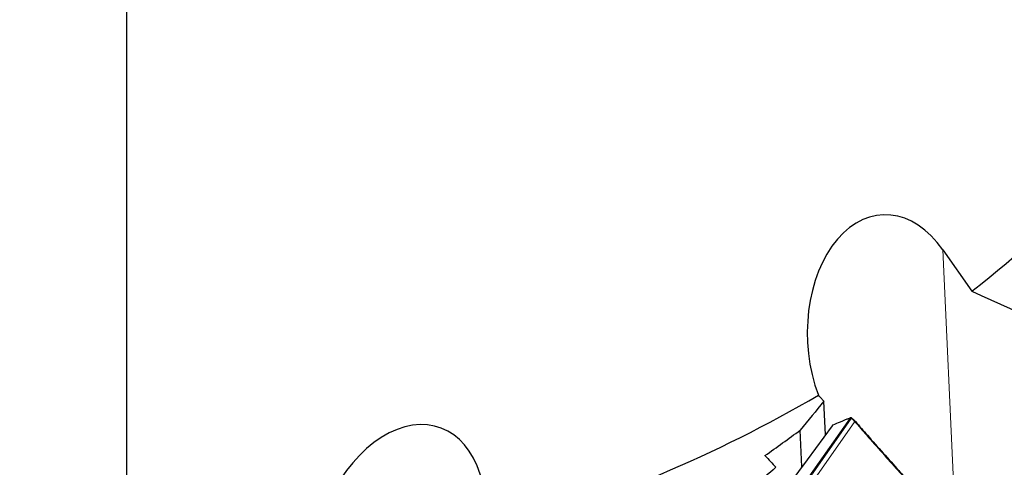
# Model space of a CAD drawing. Units: millimetres. Extents: x 23 to 413, y 5 to 289.
# Drawn here: x 284 to 333, y 121 to 143 of the extents above; entities that cross this region are included whole.
import ezdxf

# ---------------------------------------------------------------- set-up
doc = ezdxf.new("R2010")
doc.units = ezdxf.units.MM
doc.linetypes.add('CENTERX2', pattern=[20.32, 12.7, -2.54, 2.54, -2.54])
doc.layers.add('DÜNNE_LINIE', color=7, linetype='Continuous')
doc.styles.add('SLDTEXTSTYLE1', font='TXT', dxfattribs={"width": 0.75})
doc.dimstyles.new('SLDDIMSTYLE1', dxfattribs={"dimtxt": 3, "dimasz": 3, "dimexe": 0, "dimexo": 0.0625, "dimgap": 0.75, "dimtad": 1, "dimdec": 3, "dimrnd": 1e-09, "dimzin": 12, "dimdsep": 46, "dimtxsty": 'SLDTEXTSTYLE1', "dimsah": 1, "dimcen": 0.09, "dimadec": 0, "dimazin": 3, "dimtfac": 1, "dimtofl": 0, "dimtmove": 0, "dimatfit": 3, "dimfxl": 1, "dimfrac": 2, "dimtolj": 1, "dimtzin": 12, "dimarcsym": 0})

# ---------------------------------------------------------------- blocks, each defined once
blk = doc.blocks.new('_D_3')
at = {"layer": 'DÜNNE_LINIE', "color": 7}
for p, q in [((202.782, 181.719), (202.782, 83.539)), ((376.282, 181.719), (376.282, 83.539)), ((202.782, 84.539), (376.282, 84.539))]:
    blk.add_line(p, q, dxfattribs=at)
for points in [[(202.782, 84.539), (205.782, 84.039), (205.782, 85.039)], [(376.282, 84.539), (373.282, 85.039), (373.282, 84.039)]]:
    blk.add_solid(points, dxfattribs=at)
at = {"layer": 'DÜNNE_LINIE', "color": 7, "char_height": 3, "attachment_point": 1, "style": 'SLDTEXTSTYLE1'}
for s, insert in [('%%c', (278.31, 88.407)), ('173,5', (282.832, 88.407))]:
    blk.add_mtext(s, dxfattribs=dict(at, insert=insert))
blk = doc.blocks.new('SW_CENTERMARKSYMBOL_0')
at = {"layer": 'DÜNNE_LINIE', "color": 0}
blk.add_line((0, -5), (0, -90.953), dxfattribs=at)

msp = doc.modelspace()

# ---------------------------------------------------------------- linework, layer by layer
at = {"color": 7, "linetype": 'Continuous', "lineweight": 30}
for p, q in [((329.8821, 131.2912), (331.3036, 129.2512)), ((323.8111, 124.0244), (323.9976, 123.8285)), ((324.074, 122.1576), (323.9976, 123.8285)), ((324.4354, 122.6333), (324.4346, 122.6329)), ((325.5565, 122.822), (325.5496, 122.83)), ((322.9141, 120.5797), (322.8313, 122.3903))]:
    msp.add_line(p, q, dxfattribs=at)
at = {"color": 8, "linetype": 'Continuous', "lineweight": 0}
for p, q in [((330.5202, 117.3387), (329.8821, 131.2912)), ((324.4241, 122.6243), (321.9147, 119.2109)), ((322.9419, 119.6364), (325.2908, 122.9833)), ((323.003, 119.6219), (325.3527, 122.9703)), ((325.524, 122.8199), (323.1734, 119.4702)), ((324.4249, 122.6247), (324.4241, 122.6243)), ((325.2908, 122.9833), (325.29, 122.983))]:
    msp.add_line(p, q, dxfattribs=at)
at = {"color": 7, "linetype": 'Continuous', "lineweight": 30, "flags": 128}
for points in [[(325.524, 122.8199), (325.5296, 122.8233), (325.5354, 122.8257), (325.5411, 122.8269), (325.5465, 122.827), (325.5512, 122.8258), (325.5551, 122.8234), (325.5579, 122.8201), (325.5596, 122.8158)], [(324.4063, 122.6096), (323.1719, 120.9303), (321.8966, 119.1956)]]:
    msp.add_lwpolyline(points, dxfattribs=at)
at = {"color": 7, "linetype": 'Continuous', "lineweight": 30}
for centre, radius, start, end in [((289.5324, 182.7189), 67.85, 307.998449, 322.764774), ((289.5324, 182.7189), 67.85, 285.498449, 300.264774), ((325.3479, 122.966), 0.0267, 71.09615, 141.52896)]:
    msp.add_arc(centre, radius, start, end, dxfattribs=at)
at = {"color": 8, "linetype": 'Continuous', "lineweight": 0}
msp.add_arc((325.3725, 122.9534), 0.026, 59.53091, 139.463, dxfattribs=at)
at = {"color": 7, "linetype": 'Continuous', "lineweight": 30}
for centre, major_axis in [((327.1871, 126.968), (-0.2772, 6.0611)), ((302.9859, 116.802), (2.0634, 5.7059))]:
    msp.add_ellipse(centre, major_axis=major_axis, ratio=0.6592525, start_param=5.4759079, end_param=8.3134144, dxfattribs=at)
for points in [[(331.3036, 129.2512), (333.8403, 128.1093), (336.3727, 126.9902), (338.9017, 125.8885)], [(323.8111, 124.0244), (323.7826, 124.0543), (323.7551, 124.085), (323.7286, 124.1165)], [(323.9976, 123.8285), (323.61, 123.3463), (323.2213, 122.867), (322.8313, 122.3903)], [(321.0896, 121.1322), (321.6726, 121.5472), (322.2532, 121.9665), (322.8313, 122.3903)], [(321.0896, 121.1322), (321.2708, 120.94), (321.452, 120.7478), (321.6332, 120.5556)], [(321.6332, 120.5556), (321.2656, 120.2431), (320.8972, 119.9325), (320.5278, 119.6239)]]:
    msp.add_open_spline(points, degree=3, dxfattribs=at)
at = {"color": 8, "linetype": 'Continuous', "lineweight": 0}
for points, knots in [([(324.4241, 122.6243), (324.4241, 122.6243), (324.4227, 122.6238), (324.4184, 122.6214), (324.4123, 122.6171), (324.4083, 122.6119), (324.4064, 122.6096)], [0, 0, 0, 0, 0.0009721, 0.2122788, 0.6358556, 1, 1, 1, 1]), ([(324.4345, 122.633), (324.4325, 122.6319), (324.4285, 122.6297), (324.4256, 122.6261), (324.4241, 122.6243)], [0, 0, 0, 0, 0.4988307, 1, 1, 1, 1]), ([(325.2901, 122.9832), (325.1446, 122.9257), (324.8535, 122.8107), (324.5677, 122.6866), (324.4248, 122.6246)], [0, 0, 0, 0, 0.4999998, 1, 1, 1, 1]), ([(324.4358, 122.6334), (324.4356, 122.6334), (324.4333, 122.6326), (324.4293, 122.6298), (324.4263, 122.6263), (324.4248, 122.6246)], [0, 0, 0, 0, 0.0416414, 0.5207781, 1, 1, 1, 1]), ([(325.3022, 122.9922), (325.3016, 122.9921), (325.2989, 122.9913), (325.2945, 122.9883), (325.2915, 122.9848), (325.29, 122.983)], [0, 0, 0, 0, 0.1180074, 0.5590215, 1, 1, 1, 1]), ([(325.303, 122.9925), (325.3024, 122.9924), (325.2996, 122.9916), (325.2953, 122.9886), (325.2923, 122.9851), (325.2908, 122.9833)], [0, 0, 0, 0, 0.1157321, 0.5578972, 1, 1, 1, 1]), ([(325.327, 122.9827), (325.3232, 122.9837), (325.3155, 122.9859), (325.3049, 122.9865), (325.2969, 122.9854), (325.2921, 122.9839), (325.2908, 122.9833), (325.2908, 122.9833)], [0, 0, 0, 0, 0.2858454, 0.5714689, 0.856928, 0.9993544, 1, 1, 1, 1]), ([(325.3527, 122.9703), (325.3527, 122.9703), (325.3437, 122.9759), (325.3354, 122.9793), (325.327, 122.9827)], [0, 0, 0, 0, 0.00111019, 1, 1, 1, 1]), ([(325.5171, 122.8276), (325.5128, 122.8322), (325.4825, 122.864), (325.4276, 122.9164), (325.3753, 122.9542), (325.3527, 122.9703), (325.3527, 122.9703)], [0, 0, 0, 0, 0.077459, 0.538836, 0.9998226, 1, 1, 1, 1]), ([(325.524, 122.8199), (325.524, 122.8199), (325.5217, 122.8225), (325.5194, 122.8251), (325.5171, 122.8276)], [0, 0, 0, 0, 0.0043316, 1, 1, 1, 1]), ([(327.8734, 120.1766), (327.8075, 120.2488), (327.4778, 120.6098), (326.8892, 121.2631), (326.1723, 122.0723), (325.7203, 122.5935), (325.524, 122.8199)], [0, 0, 0, 0, 0.0828309, 0.4141571, 0.745483, 1, 1, 1, 1])]:
    msp.add_open_spline(points, degree=3, knots=knots, dxfattribs=at)
at = {"color": 7, "linetype": 'Continuous', "lineweight": 30}
for points, knots in [([(324.4388, 122.6349), (324.4349, 122.6331), (324.427, 122.6296), (324.4144, 122.6204), (324.4094, 122.6125), (324.4075, 122.6094)], [0, 0, 0, 0, 0.3640051, 0.7452176, 1, 1, 1, 1]), ([(325.2987, 122.9906), (325.2835, 122.9849), (325.1156, 122.9214), (324.8275, 122.8032), (324.5574, 122.6855), (324.4361, 122.6326)], [0, 0, 0, 0, 0.0517167, 0.5738228, 1, 1, 1, 1]), ([(325.3564, 122.9911), (325.353, 122.9923), (325.3412, 122.9967), (325.3233, 122.9984), (325.3047, 122.9935), (325.3, 122.9916), (325.2987, 122.9911)], [0, 0, 0, 0, 0.1740733, 0.6088319, 0.8918871, 1, 1, 1, 1]), ([(325.3851, 122.9759), (325.3762, 122.982), (325.3667, 122.9885), (325.3572, 122.991), (325.3565, 122.9911)], [0, 0, 0, 0, 0.93534541, 1, 1, 1, 1]), ([(325.5493, 122.8301), (325.5327, 122.8476), (325.4956, 122.887), (325.4407, 122.9362), (325.4031, 122.963), (325.3855, 122.9756)], [0, 0, 0, 0, 0.2994536, 0.6709221, 1, 1, 1, 1]), ([(325.5171, 122.8276), (325.519, 122.8289), (325.5226, 122.8314), (325.5284, 122.8338), (325.5342, 122.8351), (325.5396, 122.8352), (325.5443, 122.834), (325.5477, 122.8322), (325.549, 122.8305), (325.5494, 122.8299)], [0, 0, 0, 0, 0.1550911, 0.3101791, 0.465321, 0.6203898, 0.7755422, 0.9306361, 1, 1, 1, 1]), ([(325.5596, 122.8158), (325.7559, 122.5892), (326.2079, 122.0677), (326.9246, 121.2587), (327.5132, 120.6057), (327.8427, 120.2449), (327.9086, 120.1728)], [0, 0, 0, 0, 0.2545159, 0.5858417, 0.9171681, 1, 1, 1, 1])]:
    msp.add_open_spline(points, degree=3, knots=knots, dxfattribs=at)
at = {"layer": 'DÜNNE_LINIE', "color": 7, "linetype": 'CENTERX2', "lineweight": 0}
msp.add_circle((289.5324, 182.7189), 86.75, dxfattribs=at)

# ---------------------------------------------------------------- block references
at = {"layer": 'DÜNNE_LINIE', "color": 7}
msp.add_blockref('SW_CENTERMARKSYMBOL_0', (289.5324, 182.7189), dxfattribs=at)

# ---------------------------------------------------------------- dimensions: what is measured, and where the dimension line sits
dim = msp.add_linear_dim(base=(376.2824, 84.5395), p1=(202.7824, 182.7189), p2=(376.2824, 182.7189), text='%%c<>', dimstyle='SLDDIMSTYLE1', dxfattribs=at)
dim.commit()
dim.dimension.update_dxf_attribs({"geometry": '_D_3', "text_midpoint": (285.5576, 84.5395), "dimtype": 160})

doc.saveas('drawing.dxf')
